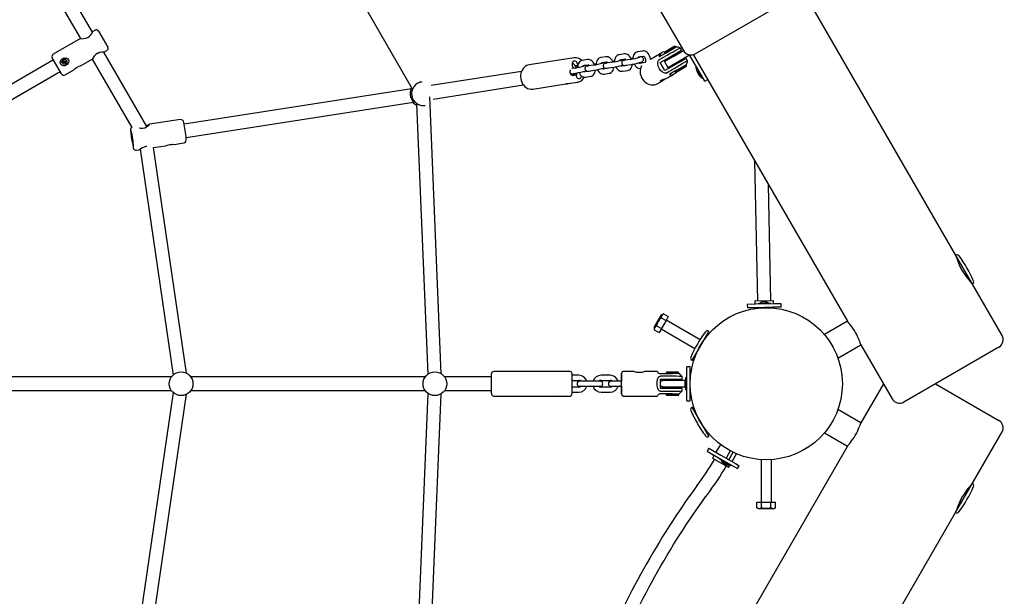
# Model space of a CAD drawing. Units: millimetres. Extents: x 2.4 to 27.1, y 3.8 to 24.
# Drawn here: x 9.9 to 11, y 8.7 to 9.3 of the extents above; entities that cross this region are included whole.
import ezdxf

# ---------------------------------------------------------------- set-up
doc = ezdxf.new("R2010")
doc.units = ezdxf.units.MM
doc.header["$LTSCALE"] = 140
doc.header["$PDSIZE"] = -1
doc.linetypes.add('SLD-Сплошная', pattern=[0])
doc.styles.get("Standard").update_dxf_attribs({"font": 'isocpeui.ttf'})
doc.dimstyles.new('ISO-25', dxfattribs={"dimtxt": 2.5, "dimasz": 2.5, "dimexe": 1.25, "dimexo": 0.625, "dimtad": 1, "dimtxsty": 'Standard', "dimcen": 2.5, "dimadec": 0, "dimazin": 0, "dimtfac": 1, "dimtmove": 0, "dimatfit": 3, "dimfxl": 1, "dimarcsym": 0})

# ---------------------------------------------------------------- blocks, each defined once
blk = doc.blocks.new('_D_19')
at = {"color": 0, "lineweight": -2, "transparency": 16777216}
for p, q in [((25.9747, 19.8863), (25.9747, 3.8108)), ((4.4842, 8.9107), (4.4842, 3.8108)), ((4.9042, 3.9508), (25.5547, 3.9508))]:
    blk.add_line(p, q, dxfattribs=at)
at = {"color": 0, "transparency": 16777216}
for points in [[(4.9042, 4.0208), (4.9042, 3.8808), (4.4842, 3.9508)], [(25.5547, 4.0208), (25.5547, 3.8808), (25.9747, 3.9508)]]:
    blk.add_solid(points, dxfattribs=at)
at = {"layer": 'Defpoints', "color": 0, "transparency": 16777216}
for p in [(25.9747, 19.8863), (4.4842, 8.9107), (25.9747, 3.9508)]:
    blk.add_point(p, dxfattribs=at)
at = {"color": 0, "transparency": 16777216, "insert": (15.2294, 4.5548), "char_height": 0.42, "attachment_point": 2}
blk.add_mtext('21,49м', dxfattribs=at)
blk = doc.blocks.new('_D_20')
at = {"color": 0, "lineweight": -2, "transparency": 16777216}
for p, q in [((21.6757, 22.0836), (27.13, 22.0836)), ((26.99, 5.248), (26.99, 21.6636)), ((10.0089, 4.828), (27.13, 4.828))]:
    blk.add_line(p, q, dxfattribs=at)
at = {"color": 0, "transparency": 16777216}
for points in [[(26.92, 21.6636), (27.06, 21.6636), (26.99, 22.0836)], [(26.92, 5.248), (27.06, 5.248), (26.99, 4.828)]]:
    blk.add_solid(points, dxfattribs=at)
at = {"layer": 'Defpoints', "color": 0, "transparency": 16777216}
for p in [(21.6757, 22.0836), (26.99, 22.0836), (10.0089, 4.828)]:
    blk.add_point(p, dxfattribs=at)
at = {"color": 0, "transparency": 16777216, "insert": (26.386, 13.4558), "char_height": 0.42, "attachment_point": 2, "rotation": 90}
blk.add_mtext('17,26м', dxfattribs=at)
blk = doc.blocks.new('*D42')
at = {"color": 0, "lineweight": -2, "transparency": 16777216}
for p, q in [((21.6081, 20.538), (2.8526, 20.538)), ((2.9926, 6.97), (2.9926, 20.118)), ((8.9367, 6.55), (2.8526, 6.55))]:
    blk.add_line(p, q, dxfattribs=at)
at = {"color": 0, "transparency": 16777216}
for points in [[(2.9226, 20.118), (3.0626, 20.118), (2.9926, 20.538)], [(2.9226, 6.97), (3.0626, 6.97), (2.9926, 6.55)]]:
    blk.add_solid(points, dxfattribs=at)
at = {"layer": 'Defpoints', "color": 0, "transparency": 16777216}
for p in [(2.9926, 20.538), (21.6081, 20.538), (8.9367, 6.55)]:
    blk.add_point(p, dxfattribs=at)
at = {"color": 0, "transparency": 16777216, "insert": (2.6406, 13.544), "char_height": 0.42, "attachment_point": 5, "rotation": 90}
blk.add_mtext('13,99м', dxfattribs=at)

msp = doc.modelspace()

# ---------------------------------------------------------------- linework, layer by layer
at = {"color": 7, "linetype": 'SLD-Сплошная', "lineweight": 25}
for p, q in [((10.6727, 9.3035), (12.7438, 10.4993)), ((10.1449, 9.5969), (10.3381, 9.2622)), ((9.9601, 9.329), (9.8914, 9.448)), ((9.8777, 9.4395), (9.9459, 9.3214)), ((10.6591, 9.3072), (10.5941, 9.4198)), ((10.9805, 9.0655), (10.8005, 9.3773)), ((9.9631, 9.3315), (9.9604, 9.3299)), ((9.9672, 9.3304), (9.9782, 9.3113)), ((9.9458, 9.3215), (9.9137, 9.303)), ((10.0245, 9.2174), (9.9735, 9.3056)), ((9.9744, 9.3057), (9.9771, 9.3072)), ((10.5889, 9.3033), (10.5827, 9.3024)), ((10.6107, 9.3067), (10.6045, 9.3058)), ((10.6333, 9.3047), (10.6199, 9.2969)), ((10.6306, 9.3002), (10.6375, 9.3042)), ((10.6363, 9.3047), (10.6493, 9.3122)), ((10.6367, 9.306), (10.6363, 9.3047)), ((10.6363, 9.3047), (10.6368, 9.3038)), ((10.6367, 9.306), (10.6479, 9.3125)), ((10.6375, 9.3042), (10.6503, 9.3116)), ((10.6384, 9.2972), (10.6565, 9.3077)), ((10.6473, 9.3006), (10.659, 9.3074)), ((10.6493, 9.3122), (10.6479, 9.3125)), ((10.6498, 9.3113), (10.6493, 9.3122)), ((10.6512, 9.3029), (10.6504, 9.3042)), ((10.6513, 9.2937), (10.666, 9.3022)), ((10.6565, 9.3077), (10.6549, 9.3105)), ((10.6812, 9.2759), (10.6659, 9.3024)), ((10.6704, 9.3026), (10.8526, 8.9871)), ((9.9141, 9.2963), (9.7291, 9.1894)), ((9.9236, 9.2798), (9.9126, 9.2989)), ((9.9244, 9.2925), (9.9244, 9.2925)), ((9.9255, 9.2935), (9.9262, 9.2939)), ((9.9259, 9.2929), (9.9255, 9.2935)), ((9.9259, 9.2951), (9.9266, 9.2955)), ((9.9263, 9.2945), (9.9259, 9.2951)), ((9.9265, 9.2933), (9.9259, 9.2929)), ((9.9265, 9.2933), (9.9259, 9.2929)), ((9.926, 9.2943), (9.9264, 9.2943)), ((9.9263, 9.2941), (9.926, 9.2943)), ((9.9263, 9.2942), (9.926, 9.2943)), ((9.9265, 9.2934), (9.9262, 9.2939)), ((9.9263, 9.2945), (9.9269, 9.2948)), ((9.9266, 9.2955), (9.9269, 9.2948)), ((9.9267, 9.293), (9.9267, 9.2934)), ((9.9268, 9.2934), (9.9267, 9.293)), ((9.9269, 9.2933), (9.9267, 9.293)), ((9.9276, 9.2936), (9.927, 9.2932)), ((9.9271, 9.2947), (9.9273, 9.295)), ((9.9274, 9.2925), (9.9271, 9.2932)), ((9.9271, 9.2932), (9.9271, 9.2932)), ((9.9272, 9.2947), (9.9273, 9.295)), ((9.9273, 9.295), (9.9273, 9.2946)), ((9.9274, 9.2946), (9.9278, 9.2941)), ((9.9281, 9.2929), (9.9274, 9.2925)), ((9.9275, 9.2947), (9.9281, 9.295)), ((9.9276, 9.2938), (9.928, 9.2937)), ((9.928, 9.2937), (9.9276, 9.2937)), ((9.9277, 9.2939), (9.928, 9.2937)), ((9.9277, 9.2935), (9.9281, 9.2929)), ((9.9277, 9.2935), (9.9277, 9.2935)), ((9.9285, 9.2944), (9.9278, 9.2941)), ((9.9278, 9.2941), (9.9285, 9.2944)), ((9.9281, 9.295), (9.9285, 9.2944)), ((9.9296, 9.2955), (9.9295, 9.2955)), ((9.9469, 9.2898), (9.9599, 9.2973)), ((9.9598, 9.2973), (10.0065, 9.2165)), ((10.5294, 9.2987), (10.4763, 9.2904)), ((10.5274, 9.2895), (10.5285, 9.2868)), ((10.534, 9.2896), (10.5308, 9.2891)), ((10.5341, 9.2903), (10.5333, 9.2925)), ((10.5454, 9.2966), (10.5392, 9.2956)), ((10.5414, 9.2895), (10.54, 9.2892)), ((10.5401, 9.2897), (10.5463, 9.2906)), ((10.5426, 9.2896), (10.5424, 9.29)), ((10.5523, 9.29), (10.5461, 9.2891)), ((10.5671, 9.3), (10.561, 9.299)), ((10.5632, 9.2929), (10.5618, 9.2926)), ((10.5619, 9.2931), (10.5681, 9.294)), ((10.5741, 9.2934), (10.5679, 9.2925)), ((10.585, 9.2962), (10.5836, 9.296)), ((10.5837, 9.2965), (10.5898, 9.2974)), ((10.5919, 9.2897), (10.5858, 9.2887)), ((10.5959, 9.2968), (10.5897, 9.2958)), ((10.5906, 9.2899), (10.5968, 9.2909)), ((10.6054, 9.2998), (10.6116, 9.3008)), ((10.6068, 9.2996), (10.6054, 9.2994)), ((10.6135, 9.2931), (10.6075, 9.2921)), ((10.6137, 9.2934), (10.6132, 9.2931)), ((10.6314, 9.2932), (10.6384, 9.2972)), ((10.6369, 9.2837), (10.6314, 9.2932)), ((10.6365, 9.2944), (10.6473, 9.3006)), ((10.6365, 9.2944), (10.6405, 9.2874)), ((10.6367, 9.3001), (10.6367, 9.3001)), ((10.6405, 9.2874), (10.6513, 9.2937)), ((10.6427, 9.2997), (10.6434, 9.2984)), ((10.662, 9.2981), (10.6439, 9.2877)), ((10.6474, 9.2914), (10.6482, 9.2901)), ((10.6495, 9.2834), (10.6622, 9.2908)), ((10.6623, 9.2897), (10.6519, 9.2836)), ((10.6559, 9.2946), (10.6552, 9.2959)), ((10.6623, 9.2897), (10.6618, 9.2905)), ((10.6619, 9.2883), (10.6623, 9.2897)), ((10.6636, 9.2953), (10.662, 9.2981)), ((9.7371, 9.1756), (9.9221, 9.2824)), ((9.9277, 9.2787), (9.938, 9.2846)), ((10.4673, 9.2824), (10.3605, 9.2658)), ((10.5253, 9.2798), (10.5314, 9.2807)), ((10.5266, 9.2795), (10.5254, 9.2793)), ((10.5312, 9.2794), (10.5262, 9.2786)), ((10.5305, 9.2866), (10.5269, 9.2861)), ((10.5285, 9.2868), (10.5272, 9.2861)), ((10.5291, 9.2783), (10.5312, 9.2794)), ((10.5312, 9.2794), (10.5323, 9.2766)), ((10.5484, 9.2829), (10.5422, 9.282)), ((10.5436, 9.2822), (10.5437, 9.2835)), ((10.547, 9.2831), (10.5532, 9.2841)), ((10.5702, 9.2863), (10.564, 9.2853)), ((10.5649, 9.2794), (10.5711, 9.2804)), ((10.5688, 9.2865), (10.575, 9.2875)), ((10.5867, 9.2828), (10.5929, 9.2838)), ((10.6439, 9.2877), (10.6369, 9.2837)), ((10.6401, 9.2751), (10.6478, 9.2795)), ((10.6495, 9.2834), (10.6426, 9.2794)), ((10.6456, 9.2848), (10.6456, 9.2848)), ((10.6488, 9.283), (10.6493, 9.2822)), ((10.6519, 9.2836), (10.6493, 9.2822)), ((10.6493, 9.2822), (10.6507, 9.2818)), ((10.6529, 9.2831), (10.6507, 9.2818)), ((10.6619, 9.2883), (10.6529, 9.2831)), ((10.6744, 9.2877), (10.6735, 9.2872)), ((10.6806, 9.275), (10.6735, 9.2872)), ((10.6745, 9.2829), (10.6749, 9.2823)), ((10.6749, 9.2823), (10.6749, 9.2822)), ((10.6749, 9.2822), (10.6763, 9.2799)), ((10.6763, 9.2799), (10.6763, 9.2798)), ((10.6763, 9.2798), (10.6775, 9.2777)), ((10.6795, 9.2789), (10.6795, 9.279)), ((10.3492, 9.2702), (10.3492, 9.2701)), ((10.363, 9.25), (10.4697, 9.2666)), ((10.4808, 9.2618), (10.5199, 9.2678)), ((10.5254, 9.2687), (10.5338, 9.27)), ((10.5338, 9.27), (10.5337, 9.27)), ((10.5431, 9.276), (10.5493, 9.277)), ((10.6277, 9.268), (10.6342, 9.2717)), ((10.6317, 9.2716), (10.6319, 9.2713)), ((10.635, 9.2731), (10.6319, 9.2713)), ((10.6808, 9.2746), (10.6806, 9.275)), ((10.6808, 9.2746), (10.6816, 9.2751)), ((10.684, 9.271), (10.6812, 9.2759)), ((10.684, 9.271), (10.6875, 9.273)), ((10.3371, 9.2622), (10.0684, 9.2204)), ((10.0708, 9.2046), (10.3395, 9.2464)), ((10.3433, 9.2444), (10.3565, 8.9244)), ((10.3725, 8.925), (10.3589, 9.2527)), ((10.3535, 9.2425), (10.3535, 9.2425)), ((10.064, 9.2258), (10.0275, 9.2201)), ((10.0566, 9.1963), (10.0683, 9.1981)), ((10.0121, 9.1894), (10.0152, 9.1899)), ((10.0164, 9.1905), (10.0554, 8.9234)), ((10.0322, 9.1925), (10.0465, 9.1947)), ((10.0712, 8.9257), (10.0322, 9.1925)), ((10.7429, 9.177), (10.7462, 9.0113)), ((10.7622, 9.0116), (10.7595, 9.1483)), ((11.0005, 9.0309), (10.9805, 9.0655)), ((10.983, 9.0612), (10.9822, 9.0607)), ((10.9972, 9.0348), (10.998, 9.0352)), ((11.0355, 8.9703), (11.0005, 9.0309)), ((10.7433, 9.0107), (10.7433, 9.0072)), ((10.7437, 9.0112), (10.7647, 9.0116)), ((10.7653, 9.0077), (10.7653, 9.0112)), ((10.7441, 9.0072), (10.7343, 9.007)), ((10.7343, 9.007), (10.7344, 9.003)), ((10.7442, 9.0032), (10.7344, 9.003)), ((10.7434, 9.0032), (10.7434, 9.0022)), ((10.7645, 9.0076), (10.7441, 9.0072)), ((10.7646, 9.0036), (10.7442, 9.0032)), ((10.7471, 9.0083), (10.7555, 9.0085)), ((10.7471, 9.0083), (10.7471, 9.0073)), ((10.7571, 9.0098), (10.7513, 9.0097)), ((10.7524, 9.0034), (10.7524, 9.0031)), ((10.7555, 9.0085), (10.7616, 9.0086)), ((10.7564, 9.0032), (10.7564, 9.0035)), ((10.7571, 9.0098), (10.7571, 9.0098)), ((10.7573, 9.0098), (10.7571, 9.0098)), ((10.7571, 9.0098), (10.7571, 9.0098)), ((10.7616, 9.0076), (10.7616, 9.0086)), ((10.7743, 9.0078), (10.7645, 9.0076)), ((10.7744, 9.0038), (10.7646, 9.0036)), ((10.7654, 9.0028), (10.7654, 9.0037)), ((10.7744, 9.0038), (10.7743, 9.0078)), ((10.6242, 8.9798), (10.6327, 8.9946)), ((10.6325, 8.9912), (10.6382, 8.988)), ((10.6352, 8.996), (10.6327, 8.9946)), ((10.6382, 8.988), (10.6327, 8.9785)), ((10.6352, 8.996), (10.6409, 8.9927)), ((10.6409, 8.9927), (10.6382, 8.988)), ((10.6784, 8.9653), (10.6384, 8.9884)), ((10.8526, 8.9871), (10.8254, 8.9713)), ((10.6242, 8.9798), (10.6242, 8.977)), ((10.6242, 8.977), (10.6299, 8.9737)), ((10.627, 8.9817), (10.6327, 8.9785)), ((10.6327, 8.9785), (10.6299, 8.9737)), ((10.6324, 8.978), (10.6724, 8.955)), ((10.6887, 8.9755), (10.6687, 8.9409)), ((10.6873, 8.9706), (10.6862, 8.9712)), ((10.8414, 8.9436), (10.8686, 8.9594)), ((10.8686, 8.9594), (10.9056, 8.8953)), ((11.0318, 8.9566), (10.9192, 8.8916)), ((10.6712, 8.9452), (10.6723, 8.9446)), ((10.6667, 8.9332), (10.6627, 8.9332)), ((10.6627, 8.9234), (10.6627, 8.9332)), ((10.6667, 8.9234), (10.6667, 8.9332)), ((10.0535, 8.9212), (9.7764, 8.9212)), ((10.3535, 8.9212), (10.0764, 8.9212)), ((10.4317, 8.9212), (10.3764, 8.9212)), ((10.4317, 8.9016), (10.4317, 8.9248)), ((10.5247, 8.9277), (10.4346, 8.9277)), ((10.5267, 8.9257), (10.5267, 8.9007)), ((10.535, 8.9232), (10.5267, 8.9232)), ((10.5267, 8.9172), (10.535, 8.9172)), ((10.572, 8.9232), (10.5615, 8.9232)), ((10.5615, 8.9172), (10.572, 8.9172)), ((10.5856, 8.9202), (10.5856, 8.9172)), ((10.5856, 8.9172), (10.5856, 8.9172)), ((10.5857, 8.9172), (10.5856, 8.9172)), ((10.5857, 8.9172), (10.5857, 8.9202)), ((10.5857, 8.9172), (10.5857, 8.9172)), ((10.6007, 8.9277), (10.5877, 8.9277)), ((10.6032, 8.9269), (10.6101, 8.9269)), ((10.628, 8.9277), (10.6126, 8.9277)), ((10.6317, 8.9252), (10.6457, 8.9252)), ((10.6317, 8.9077), (10.6317, 8.9187)), ((10.6317, 8.9187), (10.6457, 8.9187)), ((10.6332, 8.9172), (10.6332, 8.9162)), ((10.6457, 8.9172), (10.6332, 8.9172)), ((10.6392, 8.9272), (10.6382, 8.9262)), ((10.6382, 8.9262), (10.6382, 8.9252)), ((10.6382, 8.9262), (10.6532, 8.9262)), ((10.6392, 8.9272), (10.6522, 8.9272)), ((10.6412, 8.9187), (10.6412, 8.9172)), ((10.6536, 8.9252), (10.6457, 8.9252)), ((10.6457, 8.922), (10.6457, 8.922)), ((10.6457, 8.9187), (10.6572, 8.9187)), ((10.6606, 8.9172), (10.6457, 8.9172)), ((10.6502, 8.9172), (10.6502, 8.9187)), ((10.6532, 8.9262), (10.6522, 8.9272)), ((10.6532, 8.9252), (10.6532, 8.9262)), ((10.6572, 8.9187), (10.6572, 8.9217)), ((10.6627, 8.9205), (10.6617, 8.9205)), ((10.6617, 8.9064), (10.6617, 8.9205)), ((10.6627, 8.903), (10.6627, 8.9234)), ((10.6667, 8.903), (10.6667, 8.9234)), ((9.7764, 8.9052), (10.0535, 8.9052)), ((10.0764, 8.9052), (10.3535, 8.9052)), ((10.3764, 8.9052), (10.4317, 8.9052)), ((10.535, 8.9092), (10.5267, 8.9092)), ((10.543, 8.9162), (10.536, 8.9162)), ((10.536, 8.9102), (10.543, 8.9102)), ((10.5535, 8.9162), (10.543, 8.9162)), ((10.543, 8.9102), (10.5535, 8.9102)), ((10.5605, 8.9162), (10.5535, 8.9162)), ((10.5535, 8.9102), (10.5605, 8.9102)), ((10.572, 8.9092), (10.5615, 8.9092)), ((10.58, 8.9162), (10.573, 8.9162)), ((10.573, 8.9102), (10.58, 8.9102)), ((10.5857, 8.9162), (10.58, 8.9162)), ((10.58, 8.9102), (10.5857, 8.9102)), ((10.5856, 8.9092), (10.5856, 8.9092)), ((10.5856, 8.9092), (10.5856, 8.9062)), ((10.5856, 8.9092), (10.5857, 8.9092)), ((10.5857, 8.9062), (10.5857, 8.9092)), ((10.5857, 8.9092), (10.5857, 8.9092)), ((10.6336, 8.9162), (10.6317, 8.9162)), ((10.6317, 8.9102), (10.6336, 8.9102)), ((10.6457, 8.9077), (10.6317, 8.9077)), ((10.6332, 8.9102), (10.6332, 8.9092)), ((10.6457, 8.9092), (10.6332, 8.9092)), ((10.6412, 8.9092), (10.6412, 8.9077)), ((10.6606, 8.9092), (10.6457, 8.9092)), ((10.6572, 8.9077), (10.6457, 8.9077)), ((10.6502, 8.9077), (10.6502, 8.9092)), ((10.6572, 8.9047), (10.6572, 8.9077)), ((10.6604, 8.9162), (10.6604, 8.9156)), ((10.6604, 8.9156), (10.6604, 8.9155)), ((10.6604, 8.9155), (10.6604, 8.9127)), ((10.6604, 8.9127), (10.6604, 8.9102)), ((10.6604, 8.9127), (10.6604, 8.9127)), ((10.6617, 8.906), (10.6617, 8.9064)), ((10.6617, 8.906), (10.6627, 8.906)), ((10.6627, 8.9103), (10.6627, 8.9104)), ((10.6667, 8.9152), (10.6667, 8.9152)), ((10.6667, 8.9112), (10.6667, 8.9112)), ((10.8952, 8.9132), (10.8686, 8.8671)), ((10.9567, 8.9132), (11.0318, 8.8698)), ((10.0554, 8.903), (10.0167, 8.6382)), ((10.0326, 8.6364), (10.0712, 8.9007)), ((10.3565, 8.9021), (10.3433, 8.5822)), ((10.3592, 8.5805), (10.3725, 8.9014)), ((10.4346, 8.8987), (10.5043, 8.8987)), ((10.5043, 8.8987), (10.5247, 8.8987)), ((10.5267, 8.9032), (10.535, 8.9032)), ((10.5615, 8.9032), (10.572, 8.9032)), ((10.5877, 8.8987), (10.628, 8.8987)), ((10.6457, 8.9012), (10.6317, 8.9012)), ((10.6382, 8.9012), (10.6382, 8.9002)), ((10.6382, 8.9002), (10.6392, 8.8992)), ((10.648, 8.9002), (10.6382, 8.9002)), ((10.6477, 8.8992), (10.6392, 8.8992)), ((10.6457, 8.9044), (10.6457, 8.9044)), ((10.6457, 8.9012), (10.6536, 8.9012)), ((10.6522, 8.8992), (10.6477, 8.8992)), ((10.6532, 8.9002), (10.648, 8.9002)), ((10.6522, 8.8992), (10.6532, 8.9002)), ((10.6532, 8.9002), (10.6532, 8.9012)), ((10.6627, 8.8932), (10.6627, 8.903)), ((10.6667, 8.8932), (10.6667, 8.903)), ((10.6627, 8.8932), (10.6667, 8.8932)), ((10.6687, 8.8855), (10.6887, 8.8509)), ((10.8686, 8.8671), (10.8414, 8.8828)), ((10.6723, 8.8818), (10.6712, 8.8812)), ((10.6862, 8.8552), (10.6873, 8.8558)), ((10.8254, 8.8551), (10.8526, 8.8394)), ((11.0005, 8.7955), (11.0355, 8.8562)), ((10.8526, 8.8394), (9.9586, 7.2909)), ((10.6888, 8.8369), (10.6868, 8.8335)), ((10.6888, 8.8369), (10.703, 8.8287)), ((10.7025, 8.8413), (10.6971, 8.8321)), ((10.6868, 8.8335), (10.701, 8.8252)), ((10.6951, 8.8286), (10.6934, 8.8256)), ((10.7118, 8.8144), (10.6936, 8.8249)), ((10.6942, 8.8292), (10.6937, 8.8283)), ((10.6938, 8.8282), (10.6937, 8.8283)), ((10.6946, 8.8278), (10.6938, 8.8282)), ((10.701, 8.8252), (10.7184, 8.8152)), ((10.7025, 8.8244), (10.702, 8.8235)), ((10.703, 8.8287), (10.7204, 8.8187)), ((10.7141, 8.8339), (10.7091, 8.8252)), ((10.7125, 8.8232), (10.7177, 8.8321)), ((10.7162, 8.8211), (10.7215, 8.8303)), ((10.7026, 8.8232), (10.702, 8.8235)), ((10.7146, 8.8163), (10.7026, 8.8232)), ((10.7051, 8.8203), (10.7102, 8.8173)), ((10.7064, 8.8223), (10.7063, 8.8222)), ((10.7124, 8.8146), (10.7137, 8.8168)), ((10.7146, 8.8163), (10.7151, 8.8171)), ((10.7184, 8.8152), (10.7226, 8.8128)), ((10.7204, 8.8187), (10.7246, 8.8163)), ((10.7226, 8.8128), (10.7246, 8.8163)), ((10.7507, 8.8234), (10.7507, 8.7732)), ((10.7627, 8.7732), (10.7627, 8.8234)), ((10.9805, 8.7609), (11.0005, 8.7955)), ((10.998, 8.7912), (10.9972, 8.7917)), ((10.7457, 8.7666), (10.7457, 8.7732)), ((10.7457, 8.7732), (10.7512, 8.7732)), ((10.7457, 8.7666), (10.7482, 8.7652)), ((10.7512, 8.7666), (10.7512, 8.7732)), ((10.7512, 8.7732), (10.7621, 8.7732)), ((10.7621, 8.7666), (10.7621, 8.7732)), ((10.7621, 8.7732), (10.7676, 8.7732)), ((10.7652, 8.7652), (10.7676, 8.7666)), ((10.7676, 8.7666), (10.7676, 8.7732)), ((10.9822, 8.7657), (10.983, 8.7652)), ((10.0905, 7.2194), (10.9805, 8.7609)), ((10.7567, 8.7652), (10.7482, 8.7652)), ((10.7652, 8.7652), (10.7567, 8.7652))]:
    msp.add_line(p, q, dxfattribs=at)
at = {"color": 7, "linetype": 'SLD-Сплошная', "lineweight": 25, "flags": 128}
for points in [[(9.9458, 9.3215), (9.9458, 9.3215), (9.9463, 9.3214), (9.9476, 9.3213), (9.9496, 9.3214), (9.9524, 9.322), (9.9546, 9.3229), (9.9565, 9.3242), (9.958, 9.3258), (9.9593, 9.3276), (9.9602, 9.3292), (9.9605, 9.3299), (9.9603, 9.3297), (9.9599, 9.3292)], [(9.9658, 9.3037), (9.9638, 9.3022), (9.9622, 9.3006), (9.9609, 9.2989), (9.96, 9.2975), (9.9598, 9.2973)], [(9.9744, 9.3057), (9.9742, 9.3057), (9.9731, 9.3056), (9.9712, 9.3054), (9.9685, 9.3049), (9.9663, 9.304), (9.9658, 9.3037)], [(10.5827, 9.3024), (10.5817, 9.3021), (10.5806, 9.3016), (10.5796, 9.3007), (10.5787, 9.2997), (10.5781, 9.2985), (10.5776, 9.297), (10.5774, 9.2954), (10.5773, 9.294)], [(10.5972, 9.297), (10.597, 9.2976), (10.5962, 9.2992), (10.5952, 9.3006), (10.594, 9.3017), (10.5928, 9.3026), (10.5916, 9.3031), (10.5903, 9.3034), (10.5891, 9.3034), (10.5889, 9.3033)], [(10.6045, 9.3058), (10.6035, 9.3055), (10.6024, 9.3049), (10.6014, 9.3041), (10.6005, 9.3031), (10.5999, 9.3019), (10.5994, 9.3004), (10.5991, 9.2988), (10.5991, 9.2974)], [(10.6199, 9.2969), (10.6198, 9.2976), (10.6194, 9.2993), (10.6188, 9.301), (10.618, 9.3025), (10.617, 9.3039), (10.6158, 9.3051), (10.6146, 9.306), (10.6134, 9.3065), (10.6121, 9.3068), (10.6108, 9.3068), (10.6107, 9.3067)], [(10.6366, 9.3058), (10.6346, 9.3053), (10.632, 9.3038), (10.6304, 9.3019), (10.63, 9.301), (10.6299, 9.3003), (10.6301, 9.3001), (10.6304, 9.3001), (10.6306, 9.3002)], [(10.6548, 9.3104), (10.6549, 9.3104), (10.6542, 9.3099), (10.6524, 9.3088), (10.6498, 9.3072), (10.6466, 9.3055), (10.6432, 9.3037), (10.64, 9.3019), (10.6374, 9.3005), (10.6367, 9.3001)], [(9.9284, 9.2985), (9.9297, 9.2982), (9.9308, 9.2974), (9.9317, 9.2963), (9.932, 9.2951), (9.932, 9.2938), (9.9315, 9.2925), (9.9306, 9.2911), (9.9291, 9.29), (9.9273, 9.2894), (9.9255, 9.2894), (9.9238, 9.29), (9.9228, 9.2909), (9.9222, 9.292), (9.922, 9.2932), (9.9222, 9.2945), (9.9228, 9.2959), (9.924, 9.2972), (9.9256, 9.2982), (9.9274, 9.2986), (9.9284, 9.2985)], [(9.938, 9.2846), (9.938, 9.2846), (9.9383, 9.2849), (9.9389, 9.2854), (9.9398, 9.2861), (9.9411, 9.2871), (9.9427, 9.288), (9.9444, 9.2888), (9.9458, 9.2894), (9.9466, 9.2897), (9.9469, 9.2898)], [(10.4765, 9.2904), (10.475, 9.2901), (10.4733, 9.2895), (10.4718, 9.2885), (10.4703, 9.2873), (10.4691, 9.2859), (10.4681, 9.2842), (10.4672, 9.2824), (10.4667, 9.2804), (10.4663, 9.2783), (10.4663, 9.2762), (10.4665, 9.274), (10.467, 9.2719), (10.4677, 9.2699), (10.4687, 9.268), (10.4699, 9.2663), (10.4713, 9.2648), (10.4729, 9.2636), (10.4746, 9.2626), (10.4764, 9.262), (10.4783, 9.2617), (10.4801, 9.2617), (10.4806, 9.2618)], [(10.5333, 9.2925), (10.5327, 9.2935), (10.5319, 9.2944), (10.5309, 9.2949), (10.5299, 9.295), (10.529, 9.2947), (10.5281, 9.2941), (10.5275, 9.2931), (10.5272, 9.292), (10.5271, 9.2908), (10.5274, 9.2895)], [(10.5392, 9.2956), (10.5382, 9.2954), (10.537, 9.2948), (10.536, 9.294), (10.5352, 9.2929), (10.5345, 9.2917), (10.5341, 9.2903), (10.5338, 9.2886), (10.5338, 9.2873)], [(10.5404, 9.2893), (10.5402, 9.2896), (10.5402, 9.2897)], [(10.5472, 9.2898), (10.5469, 9.2897), (10.5458, 9.2894), (10.5449, 9.2892), (10.5441, 9.2889), (10.5438, 9.2887), (10.5434, 9.2884), (10.543, 9.288), (10.5425, 9.2874), (10.5423, 9.2866), (10.5422, 9.2857), (10.5424, 9.2848), (10.5429, 9.2841), (10.5434, 9.2836), (10.544, 9.2832), (10.5445, 9.2831), (10.545, 9.283), (10.5453, 9.283), (10.5457, 9.283), (10.5463, 9.283), (10.547, 9.2831)], [(10.5537, 9.2903), (10.5535, 9.2908), (10.5527, 9.2924), (10.5517, 9.2938), (10.5505, 9.295), (10.5493, 9.2958), (10.548, 9.2964), (10.5468, 9.2966), (10.5455, 9.2966), (10.5454, 9.2966)], [(10.561, 9.299), (10.56, 9.2988), (10.5588, 9.2982), (10.5578, 9.2974), (10.557, 9.2963), (10.5563, 9.2951), (10.5558, 9.2936), (10.5556, 9.292), (10.5556, 9.2906)], [(10.5689, 9.2932), (10.5687, 9.2931), (10.5676, 9.2928), (10.5667, 9.2925), (10.5659, 9.2922), (10.5656, 9.2921), (10.5652, 9.2918), (10.5647, 9.2914), (10.5643, 9.2908), (10.564, 9.29), (10.564, 9.2891), (10.5642, 9.2882), (10.5647, 9.2875), (10.5652, 9.287), (10.5658, 9.2866), (10.5663, 9.2864), (10.5668, 9.2864), (10.5671, 9.2864), (10.5675, 9.2864), (10.5681, 9.2864), (10.5688, 9.2865)], [(10.5755, 9.2937), (10.5753, 9.2942), (10.5744, 9.2958), (10.5734, 9.2972), (10.5722, 9.2984), (10.571, 9.2992), (10.5698, 9.2997), (10.5685, 9.3), (10.5673, 9.3), (10.5671, 9.3)], [(10.5907, 9.2966), (10.5905, 9.2965), (10.5894, 9.2962), (10.5885, 9.2959), (10.5877, 9.2956), (10.5874, 9.2954), (10.587, 9.2952), (10.5865, 9.2948), (10.5861, 9.2942), (10.5858, 9.2934), (10.5858, 9.2925), (10.586, 9.2916), (10.5865, 9.2908), (10.587, 9.2903), (10.5876, 9.29), (10.5881, 9.2898), (10.5885, 9.2898), (10.5889, 9.2897), (10.5893, 9.2898), (10.5899, 9.2898), (10.5906, 9.2899)], [(10.5929, 9.2838), (10.5939, 9.284), (10.595, 9.2846), (10.596, 9.2854), (10.5969, 9.2864), (10.5975, 9.2877), (10.598, 9.2891), (10.5982, 9.2907), (10.5982, 9.2911)], [(10.5968, 9.2909), (10.5973, 9.291), (10.5985, 9.2912), (10.5999, 9.2914), (10.6013, 9.2917), (10.6028, 9.2921), (10.6043, 9.2924), (10.6056, 9.2927), (10.6069, 9.2931), (10.608, 9.2933), (10.6089, 9.2936), (10.6097, 9.2939), (10.61, 9.2941), (10.6104, 9.2944), (10.6109, 9.2948), (10.6113, 9.2954), (10.6116, 9.2961), (10.6116, 9.297), (10.6114, 9.298), (10.6109, 9.2987), (10.6104, 9.2992), (10.6098, 9.2995), (10.6093, 9.2997), (10.6088, 9.2998), (10.6085, 9.2998), (10.6081, 9.2998), (10.6075, 9.2997), (10.6068, 9.2996)], [(10.6005, 9.2916), (10.6012, 9.2904), (10.6022, 9.289), (10.6034, 9.2878), (10.6046, 9.287), (10.6058, 9.2864), (10.6071, 9.2862), (10.6081, 9.2862)], [(10.6115, 9.3008), (10.6115, 9.3008), (10.6118, 9.3007), (10.6122, 9.3003), (10.6127, 9.2998), (10.6131, 9.299), (10.6136, 9.298), (10.6139, 9.2969), (10.614, 9.2957), (10.614, 9.2947), (10.6139, 9.2939), (10.6137, 9.2933), (10.6136, 9.293), (10.6135, 9.293)], [(10.6386, 9.2808), (10.638, 9.2806), (10.6372, 9.2806), (10.636, 9.2809), (10.6342, 9.2817), (10.6317, 9.2839), (10.6303, 9.2858), (10.6293, 9.2879), (10.6284, 9.2914), (10.6284, 9.2932), (10.6288, 9.2946), (10.6292, 9.2954), (10.6296, 9.2959), (10.6298, 9.296)], [(10.6456, 9.2848), (10.6479, 9.2862), (10.6509, 9.288), (10.6541, 9.29), (10.6573, 9.292), (10.6602, 9.2936), (10.6623, 9.2948), (10.6635, 9.2953), (10.6635, 9.2953)], [(10.5252, 9.2847), (10.5248, 9.2841), (10.5245, 9.2829), (10.5245, 9.2817), (10.5247, 9.2805), (10.5253, 9.2794), (10.5261, 9.2786), (10.5271, 9.2781), (10.5281, 9.278), (10.5291, 9.2783)], [(10.5352, 9.2814), (10.5358, 9.2802), (10.5368, 9.2788), (10.538, 9.2776), (10.5392, 9.2768), (10.5405, 9.2763), (10.5417, 9.276), (10.543, 9.276), (10.5431, 9.276)], [(10.5493, 9.277), (10.5503, 9.2772), (10.5515, 9.2778), (10.5525, 9.2786), (10.5533, 9.2797), (10.5539, 9.2809), (10.5544, 9.2824), (10.5547, 9.284), (10.5547, 9.2844)], [(10.557, 9.2848), (10.5576, 9.2836), (10.5586, 9.2822), (10.5598, 9.281), (10.561, 9.2802), (10.5622, 9.2796), (10.5635, 9.2794), (10.5648, 9.2794), (10.5649, 9.2794)], [(10.5711, 9.2804), (10.5721, 9.2806), (10.5732, 9.2812), (10.5742, 9.282), (10.5751, 9.2831), (10.5757, 9.2843), (10.5762, 9.2857), (10.5765, 9.2874), (10.5765, 9.2877)], [(10.5788, 9.2882), (10.5794, 9.287), (10.5804, 9.2856), (10.5816, 9.2844), (10.5828, 9.2836), (10.584, 9.283), (10.5853, 9.2828), (10.5865, 9.2828), (10.5867, 9.2828)], [(10.6426, 9.2794), (10.6423, 9.2791), (10.6423, 9.2789), (10.6427, 9.2786), (10.6439, 9.2784), (10.6464, 9.2789), (10.649, 9.2804), (10.6505, 9.2818)], [(10.5206, 9.268), (10.5203, 9.2679), (10.5197, 9.2678), (10.5196, 9.2679), (10.5202, 9.2681), (10.5214, 9.2683), (10.523, 9.2684), (10.5249, 9.2686), (10.5254, 9.2687)], [(10.5323, 9.2766), (10.5329, 9.2755), (10.5337, 9.2747), (10.5346, 9.2742), (10.5356, 9.2741), (10.5366, 9.2743), (10.5374, 9.275), (10.538, 9.2759), (10.5384, 9.277), (10.5384, 9.2774)], [(10.6099, 9.2744), (10.6105, 9.2734), (10.6118, 9.2717), (10.6133, 9.2702), (10.615, 9.2689), (10.6168, 9.2679), (10.6186, 9.2671), (10.6206, 9.2667), (10.6225, 9.2666), (10.6244, 9.2667), (10.6261, 9.2672), (10.6276, 9.2679)], [(10.6342, 9.2717), (10.6329, 9.2711), (10.632, 9.271), (10.6315, 9.2712), (10.6317, 9.2717), (10.6325, 9.2722), (10.6338, 9.2728), (10.6355, 9.2733), (10.6374, 9.2739), (10.6393, 9.2747), (10.6401, 9.2751)], [(10.3398, 9.2459), (10.3396, 9.2463), (10.3389, 9.2472), (10.3379, 9.2489), (10.3368, 9.2515), (10.3361, 9.2542), (10.336, 9.2567), (10.3362, 9.2589), (10.3367, 9.2609), (10.3371, 9.2624), (10.3372, 9.2627), (10.3369, 9.2624), (10.3367, 9.2621)], [(10.3372, 9.2637), (10.3365, 9.2625), (10.3363, 9.2621)], [(10.3392, 9.2463), (10.3398, 9.2459), (10.3398, 9.2459)], [(10.0155, 9.216), (10.0171, 9.2157), (10.0195, 9.2156), (10.0219, 9.2161), (10.0239, 9.217), (10.0257, 9.2181), (10.0271, 9.2194), (10.0276, 9.2201), (10.0276, 9.2201)], [(10.0276, 9.2201), (10.0271, 9.2199), (10.0259, 9.2192), (10.0241, 9.2181), (10.0241, 9.2181)], [(10.0065, 9.2165), (10.0065, 9.2165), (10.0059, 9.216), (10.0056, 9.2154), (10.0054, 9.2149), (10.0052, 9.2145), (10.0052, 9.214), (10.0052, 9.2134), (10.0052, 9.2124), (10.0053, 9.2112), (10.0053, 9.2107)], [(10.0053, 9.2107), (10.0054, 9.2097), (10.0055, 9.2089)], [(10.0076, 9.1988), (10.0075, 9.199), (10.0074, 9.1996), (10.0072, 9.2004), (10.007, 9.2014), (10.0068, 9.2026), (10.0066, 9.2038), (10.0065, 9.2049), (10.0064, 9.2057), (10.0064, 9.2064), (10.0064, 9.2067), (10.0065, 9.2067), (10.0066, 9.2063), (10.0068, 9.2056), (10.007, 9.2046), (10.0072, 9.2035), (10.0073, 9.2023), (10.0075, 9.2012), (10.0076, 9.2002), (10.0077, 9.1994), (10.0077, 9.199), (10.0076, 9.1988)], [(10.0483, 9.1953), (10.0499, 9.1957), (10.0517, 9.1961), (10.0535, 9.1963), (10.0551, 9.1964), (10.0563, 9.1963), (10.0566, 9.1963), (10.0566, 9.1963)], [(10.0104, 9.1896), (10.0113, 9.1894), (10.0121, 9.1894)], [(10.0243, 9.1938), (10.0237, 9.1937), (10.0214, 9.1932), (10.0193, 9.1923), (10.0174, 9.1912), (10.0158, 9.1902), (10.0152, 9.1899)], [(10.981, 9.0646), (10.981, 9.0647), (10.9811, 9.0643), (10.9813, 9.0635), (10.9817, 9.0622), (10.9823, 9.0605), (10.983, 9.0583), (10.984, 9.0559), (10.9852, 9.0532), (10.9865, 9.0505), (10.988, 9.0476), (10.9896, 9.045), (10.9913, 9.0424), (10.9929, 9.04), (10.9946, 9.0379), (10.9961, 9.036), (10.9975, 9.0344), (10.9986, 9.0332), (10.9995, 9.0323), (10.9998, 9.0319), (11, 9.0318)], [(10.8686, 8.9594), (10.8686, 8.9594), (10.8685, 8.9597), (10.8682, 8.9604), (10.8678, 8.9615), (10.8673, 8.963), (10.8666, 8.9648), (10.8658, 8.9668), (10.8647, 8.969), (10.8636, 8.9713), (10.8623, 8.9737), (10.8609, 8.976), (10.8595, 8.9782), (10.8581, 8.9802), (10.8568, 8.982), (10.8556, 8.9836), (10.8544, 8.9849), (10.8536, 8.9859), (10.8529, 8.9867), (10.8526, 8.9871)], [(10.5857, 8.9202), (10.5857, 8.9214), (10.5857, 8.9226), (10.5857, 8.9234), (10.5857, 8.924), (10.5857, 8.9242), (10.5857, 8.924), (10.5856, 8.9234), (10.5856, 8.9226), (10.5856, 8.9214), (10.5856, 8.9202)], [(10.6126, 8.9277), (10.6126, 8.9277), (10.6121, 8.9275), (10.611, 8.9271), (10.6094, 8.9267), (10.6074, 8.9264), (10.6055, 8.9265), (10.6038, 8.9267), (10.6023, 8.9271), (10.6011, 8.9275), (10.6007, 8.9277), (10.6007, 8.9277)], [(10.6317, 8.9044), (10.6308, 8.9046), (10.63, 8.9049), (10.6292, 8.9058), (10.6284, 8.9074), (10.6279, 8.9106), (10.6279, 8.9129), (10.6279, 8.9152), (10.6283, 8.9187), (10.6289, 8.9202), (10.6297, 8.9212), (10.6305, 8.9218), (10.6313, 8.922), (10.6317, 8.922)], [(10.657, 8.9217), (10.6571, 8.9217), (10.656, 8.9218), (10.6538, 8.9219), (10.6506, 8.922), (10.6469, 8.922), (10.6457, 8.922)], [(10.6573, 8.9215), (10.655, 8.9241), (10.6536, 8.9251)], [(10.5856, 8.9062), (10.5856, 8.905), (10.5856, 8.9039), (10.5856, 8.903), (10.5857, 8.9024), (10.5857, 8.9022), (10.5857, 8.9024), (10.5857, 8.903), (10.5857, 8.9039), (10.5857, 8.905), (10.5857, 8.9062)], [(10.6317, 8.9012), (10.6308, 8.9011), (10.6301, 8.9009), (10.6293, 8.9004), (10.6285, 8.8996), (10.628, 8.8988), (10.628, 8.8988)], [(10.6536, 8.9013), (10.655, 8.9023), (10.6573, 8.9049)], [(10.8526, 8.8394), (10.8526, 8.8394), (10.8528, 8.8396), (10.8533, 8.8402), (10.8541, 8.8411), (10.8551, 8.8423), (10.8563, 8.8438), (10.8576, 8.8455), (10.859, 8.8475), (10.8605, 8.8497), (10.8619, 8.852), (10.8632, 8.8543), (10.8644, 8.8566), (10.8654, 8.8588), (10.8663, 8.8609), (10.867, 8.8627), (10.8677, 8.8644), (10.8681, 8.8656), (10.8684, 8.8665), (10.8686, 8.8671)], [(10.6747, 8.7923), (10.6728, 8.7897), (10.669, 8.7846), (10.6652, 8.7793), (10.6614, 8.7739), (10.6575, 8.7683), (10.6536, 8.7626), (10.6497, 8.7568), (10.6458, 8.7508), (10.6419, 8.7448), (10.638, 8.7386), (10.6342, 8.7324), (10.6303, 8.7261), (10.6265, 8.7197), (10.6227, 8.7133), (10.6189, 8.7069), (10.6152, 8.7004), (10.6115, 8.6939), (10.6079, 8.6874), (10.6044, 8.6809), (10.6009, 8.6744), (10.5975, 8.668), (10.5943, 8.6616), (10.591, 8.6552), (10.5879, 8.6489), (10.5849, 8.6427), (10.582, 8.6366), (10.5792, 8.6305), (10.5765, 8.6246), (10.574, 8.6187), (10.5724, 8.6151)], [(11, 8.7946), (11, 8.7947), (10.9997, 8.7944), (10.9991, 8.7938), (10.9982, 8.7928), (10.997, 8.7914), (10.9955, 8.7897), (10.9939, 8.7877), (10.9922, 8.7853), (10.9905, 8.7828), (10.9887, 8.7801), (10.9872, 8.7774), (10.9858, 8.7746), (10.9846, 8.772), (10.9836, 8.7695), (10.9827, 8.7672), (10.982, 8.7652), (10.9815, 8.7636), (10.9812, 8.7625), (10.981, 8.7619), (10.981, 8.7618)], [(10.5871, 8.6088), (10.5884, 8.6117), (10.5908, 8.6173), (10.5934, 8.6231), (10.5961, 8.629), (10.5989, 8.6349), (10.6019, 8.641), (10.6049, 8.6471), (10.608, 8.6534), (10.6113, 8.6597), (10.6146, 8.666), (10.618, 8.6723), (10.6214, 8.6787), (10.625, 8.6851), (10.6286, 8.6915), (10.6322, 8.6979), (10.6359, 8.7043), (10.6396, 8.7106), (10.6434, 8.7169), (10.6472, 8.7231), (10.651, 8.7292), (10.6548, 8.7353), (10.6587, 8.7412), (10.6625, 8.7471), (10.6663, 8.7528), (10.6701, 8.7584), (10.6739, 8.7638), (10.6776, 8.7692), (10.6813, 8.7743), (10.685, 8.7793), (10.6875, 8.7827)]]:
    msp.add_lwpolyline(points, dxfattribs=at)
at = {"color": 7, "linetype": 'SLD-Сплошная', "lineweight": 25}
for centre, radius in [((9.927, 9.294), 0.00295), ((10.7567, 8.9132), 0.09), ((10.0649, 8.9132), 0.014), ((10.3649, 8.9132), 0.014)]:
    msp.add_circle(centre, radius, dxfattribs=at)
for centre, radius, start, end in [((9.9646, 9.3289), 0.003, 30, 120), ((9.9152, 9.3004), 0.003, 120, 210), ((9.9756, 9.3098), 0.003, 300, 30), ((10.6499, 9.3003), 0.0113, 64.3985, 88.4018), ((10.6677, 9.3122), 0.01, 210, 300), ((9.927, 9.294), 0.00295, 30.0248, 209.9752), ((9.926, 9.2943), 0.0004, 299.9991, 329.9845), ((9.926, 9.2943), 0.0004, 359.9845, 29.9991), ((9.9267, 9.293), 0.0004, 90.0155, 120.0009), ((9.9267, 9.293), 0.0004, 35.0644, 114.9684), ((9.9273, 9.295), 0.0004, 210.0009, 240.0155), ((9.9267, 9.293), 0.0004, 30.0009, 60.0155), ((9.9273, 9.295), 0.0004, 270.0155, 300.0009), ((9.928, 9.2937), 0.0004, 125.0316, 204.9356), ((9.928, 9.2937), 0.0004, 179.9845, 209.9991), ((9.928, 9.2937), 0.0004, 119.9991, 149.9845), ((10.5229, 9.2842), 0.00944, 16.7267, 61.9869), ((10.5311, 9.2882), 0.0106, 43.6568, 99.5111), ((10.542, 9.2885), 0.0021, 143.5263, 175.5999), ((10.5427, 9.2849), 0.00479, 63.1491, 105.6438), ((10.5454, 9.2886), 0.00218, 18.3631, 69.6261), ((10.5381, 9.3786), 0.0897, 279.1296, 286.5841), ((10.5679, 9.2228), 0.0699, 100.1792, 102.0936), ((10.5637, 9.2919), 0.0021, 143.5263, 175.5999), ((10.5645, 9.2882), 0.00479, 63.1491, 105.6438), ((10.5662, 9.3026), 0.0103, 275.2214, 279.6543), ((10.5672, 9.292), 0.00218, 18.3631, 69.6261), ((10.5598, 9.382), 0.0897, 279.1296, 286.5841), ((10.5593, 9.3846), 0.0984, 279.1934, 286.4532), ((10.5897, 9.2262), 0.0699, 100.1792, 102.0936), ((10.5855, 9.2953), 0.0021, 143.5263, 175.5999), ((10.5864, 9.2903), 0.00163, 204.9553, 251.7389), ((10.5863, 9.2916), 0.00479, 63.1491, 105.6438), ((10.588, 9.306), 0.0103, 275.2214, 279.6543), ((10.589, 9.2954), 0.00218, 18.3631, 69.6261), ((10.5908, 9.2904), 0.00128, 320.9551, 345.9184), ((10.5816, 9.3854), 0.0897, 279.1296, 286.5841), ((10.6115, 9.2296), 0.0699, 100.1792, 102.0936), ((10.6073, 9.2987), 0.0021, 143.5263, 175.5999), ((10.6081, 9.2937), 0.00163, 204.9553, 251.7389), ((10.6515, 9.2963), 0.0121, 332.6781, 354.9002), ((9.9262, 9.2813), 0.003, 210, 300), ((10.5254, 9.2803), 0.00128, 320.9551, 345.9184), ((10.5163, 9.3752), 0.0897, 279.1296, 286.5841), ((10.5157, 9.3778), 0.0984, 279.1934, 286.4532), ((10.5461, 9.2194), 0.0699, 100.1792, 102.0936), ((10.5249, 9.2809), 0.00802, 333.054, 0.5027), ((10.5428, 9.2835), 0.00163, 204.9553, 251.7389), ((10.5444, 9.2992), 0.0103, 275.2214, 279.6543), ((10.5472, 9.2837), 0.00128, 320.9551, 345.9184), ((10.5375, 9.3812), 0.0984, 279.1934, 286.4532), ((10.5646, 9.2869), 0.00163, 204.9553, 251.7389), ((10.569, 9.2871), 0.00128, 320.9551, 345.9184), ((10.6224, 9.2822), 0.0148, 151.6623, 211.9676), ((10.6768, 9.2842), 0.0026, 149.9633, 210), ((10.3514, 9.2563), 0.014, 98.8943, 188.8972), ((10.3499, 9.2611), 0.00905, 94.5566, 119.6576), ((10.5202, 9.2748), 0.00679, 268.9143, 287.4375), ((10.5322, 9.2807), 0.0107, 277.7315, 334.2769), ((10.6262, 9.2852), 0.0157, 300.7751, 313.3981), ((10.6798, 9.279), 0.0026, 210, 270.0367), ((10.3514, 9.2563), 0.014, 188.7802, 278.7831), ((10.3489, 9.2559), 0.014, 223.6307, 246.5904), ((10.3513, 9.2524), 0.0101, 258.1976, 282.2155), ((10.0643, 9.2221), 0.00364, 4.1519, 93.8198), ((9.9535, 9.1944), 0.1178, 4.2311, 13.6368), ((10.1388, 9.2234), 0.1341, 186.266, 192.8054), ((9.9007, 9.1863), 0.1083, 3.4763, 14.141), ((10.0674, 9.2017), 0.0037, 284.3984, 14.1187), ((10.0129, 9.1937), 0.00483, 184.4415, 238.2345), ((10.0347, 9.2368), 0.0437, 285.7787, 288.1786), ((10.982, 9.0629), 0.003, 36.7329, 120), ((10.8658, 8.9762), 0.148, 23.2671, 36.7329), ((10.999, 9.0335), 0.003, 300, 23.2671), ((10.7438, 9.0107), 0.0005, 91.1519, 181.1519), ((10.7648, 9.0111), 0.0005, 1.1519, 91.1519), ((10.7513, 9.0071), 0.0026, 91.1519, 151.1887), ((10.7573, 9.0072), 0.0026, 31.1152, 91.1519), ((10.6451, 8.9776), 0.0185, 132.7961, 167.2039), ((10.6374, 8.9915), 0.00497, 116.4991, 183.5009), ((10.6292, 8.9773), 0.00497, 116.4991, 183.5009), ((10.6872, 8.9729), 0.003, 60, 143.2671), ((10.8034, 8.8862), 0.148, 143.2671, 156.7329), ((11.0268, 8.9653), 0.01, 300, 30), ((10.6702, 8.9435), 0.003, 156.7329, 240), ((10.4346, 8.9248), 0.0029, 90, 180), ((10.5247, 8.9257), 0.002, 0, 90), ((10.535, 8.9132), 0.01, 17.4576, 90), ((10.535, 8.9132), 0.004, 48.5904, 90), ((10.5615, 8.9132), 0.01, 90, 162.5424), ((10.5615, 8.9132), 0.004, 90, 131.4096), ((10.572, 8.9132), 0.01, 17.4576, 90), ((10.572, 8.9132), 0.004, 48.5904, 90), ((11.0567, 8.9181), 0.4711, 179.0728, 180.2271), ((10.6241, 8.9162), 0.0385, 178.5007, 179.9902), ((10.5876, 8.9257), 0.00199, 89.7001, 173.3611), ((9.5925, 8.9132), 0.9932, 359.2786, 0.7205), ((10.2943, 8.9132), 0.2914, 359.2134, 0.7866), ((10.6317, 8.9293), 0.00411, 204.8314, 269.5879), ((10.663, 8.9162), 0.0026, 119.9633, 180), ((10.536, 8.9132), 0.003, 90, 270), ((10.535, 8.9132), 0.004, 270, 311.4096), ((10.535, 8.9132), 0.01, 270, 342.5424), ((10.5615, 8.9132), 0.01, 197.4576, 270), ((10.5615, 8.9132), 0.004, 228.5904, 270), ((10.5605, 8.9132), 0.003, 270, 90), ((10.573, 8.9132), 0.003, 90, 270), ((10.572, 8.9132), 0.004, 270, 311.4096), ((10.572, 8.9132), 0.01, 270, 342.5424), ((11.1116, 8.9086), 0.526, 179.8271, 180.8596), ((10.6241, 8.9102), 0.0385, 180.0098, 181.4993), ((10.663, 8.9102), 0.0026, 180, 240.0367), ((10.4346, 8.9016), 0.0029, 180, 270), ((10.5057, 8.9126), 0.0139, 263.909, 276.091), ((10.5247, 8.9007), 0.002, 270, 0), ((10.5876, 8.9007), 0.00196, 184.2317, 270.957), ((10.6475, 9.0341), 0.1298, 269.2122, 274.1922), ((10.9142, 8.9003), 0.01, 210, 300), ((10.6702, 8.8829), 0.003, 120, 203.2671), ((10.8034, 8.9402), 0.148, 203.2671, 210), ((10.8034, 8.9402), 0.148, 210, 216.7329), ((11.0268, 8.8612), 0.01, 330, 60), ((10.6872, 8.8535), 0.003, 216.7329, 300), ((10.3825, 9.0098), 0.3643, 323.3397, 329.2775), ((10.6938, 8.8254), 0.0005, 150, 240), ((10.3797, 9.0117), 0.3836, 323.3538, 329.2832), ((10.7063, 8.8225), 0.0026, 179.9633, 240), ((10.7115, 8.8195), 0.0026, 240, 300.0367), ((10.712, 8.8149), 0.0005, 240, 330), ((10.8658, 8.8502), 0.148, 323.2671, 336.7329), ((10.999, 8.7929), 0.003, 336.7329, 60), ((10.7484, 8.7708), 0.00497, 236.4991, 303.5009), ((10.7567, 8.7844), 0.0185, 252.7997, 287.2003), ((10.7649, 8.7708), 0.00497, 236.4991, 303.5009), ((10.982, 8.7635), 0.003, 240, 323.2671)]:
    msp.add_arc(centre, radius, start, end, dxfattribs=at)
for centre, major_axis, ratio, start_param, end_param in [((9.926, 9.2943), (0.000404, 0.000084), 0.624704, 5.701414, 5.963213), ((9.926, 9.2943), (-0.000039, 0.000519), 0.703341, 4.265192, 4.526991), ((9.9267, 9.293), (0.000103, 0.000399), 0.943088, 0.716823, 0.804927), ((9.9267, 9.293), (0.000186, 0.000404), 0.652043, 0.354087, 0.615886), ((9.9267, 9.293), (-0.00037, 0.000401), 0.716964, 4.932506, 5.194306), ((9.9267, 9.293), (-0.000212, 0.000367), 0.945169, 4.712389, 4.800494), ((9.9273, 9.295), (0.000275, 0.000308), 0.624704, 3.461565, 3.723364), ((9.9273, 9.295), (0.00043, -0.000294), 0.703341, 4.897787, 5.159586), ((9.928, 9.2937), (0.000443, -0.00004), 0.652043, 2.525707, 2.787506), ((9.928, 9.2937), (-0.000163, 0.000521), 0.716964, 1.08888, 1.350679), ((9.928, 9.2937), (-0.000212, 0.000367), 0.945169, 1.482691, 1.570796), ((9.928, 9.2937), (0.000397, -0.00011), 0.943088, 2.336665, 2.42477), ((13.6647, 11.0381), (3.8124, 2.2011), 0.003294, 2.486686, 2.489695), ((13.6647, 11.0381), (3.8124, 2.2011), 0.003294, 3.79349, 3.796499), ((16.7162, 8.9132), (7.654, 0), 0.001894, 2.486686, 2.489695), ((16.7162, 8.9132), (7.654, 0), 0.001894, 3.79349, 3.796499)]:
    msp.add_ellipse(centre, major_axis=major_axis, ratio=ratio, start_param=start_param, end_param=end_param, dxfattribs=at)

# ---------------------------------------------------------------- dimensions: what is measured, and where the dimension line sits
at = {"color": 251, "true_color": 0x636466}
dim = msp.add_linear_dim(base=(26.99, 22.0836), p1=(10.0089, 4.828), p2=(21.6757, 22.0836), angle=90, dimstyle='ISO-25', override={"dimtxt": 0.42, "dimasz": 0.42, "dimexe": 0.14, "dimexo": 0, "dimgap": 0.1, "dimzin": 1, "dimpost": 'м', "dimtdec": 3, "dimtzin": 1}, dxfattribs=at)
dim.commit()
dim.dimension.update_dxf_attribs({"geometry": '_D_20', "text_midpoint": (26.99, 13.4558), "dimtype": 160})
dim = msp.add_linear_dim(base=(2.9926, 20.538), p1=(8.9367, 6.55), p2=(21.6081, 20.538), angle=90, dimstyle='ISO-25', override={"dimtxt": 0.42, "dimasz": 0.42, "dimexe": 0.14, "dimexo": 0, "dimgap": 0.1, "dimtih": 0, "dimtoh": 0, "dimzin": 1, "dimpost": 'м', "dimtdec": 3, "dimtzin": 1})
dim.commit()
dim.dimension.update_dxf_attribs({"geometry": '*D42', "text_midpoint": (2.6406, 13.544)})
dim = msp.add_linear_dim(base=(25.9747, 3.9508), p1=(4.4842, 8.9107), p2=(25.9747, 19.8863), dimstyle='ISO-25', override={"dimtxt": 0.42, "dimasz": 0.42, "dimexe": 0.14, "dimexo": 0, "dimgap": 0.1, "dimzin": 1, "dimpost": 'м', "dimtdec": 3, "dimtzin": 1}, dxfattribs=at)
dim.commit()
dim.dimension.update_dxf_attribs({"geometry": '_D_19', "text_midpoint": (15.2294, 3.9508), "dimtype": 160})

doc.saveas('drawing.dxf')
